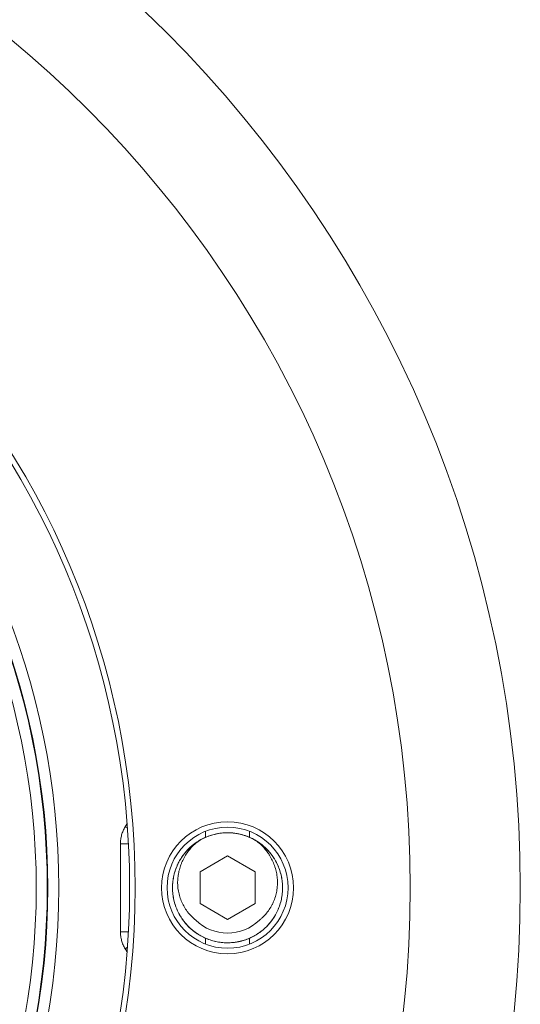
# Model space of a CAD drawing. Units: millimetres. Extents: x 241 to 733, y -1 to 407.
# Drawn here: x 628 to 651, y 294 to 338 of the extents above; entities that cross this region are included whole.
import ezdxf

# ---------------------------------------------------------------- set-up
doc = ezdxf.new("R2010")
doc.units = ezdxf.units.MM
doc.layers.add('1', color=7, linetype='Continuous')

msp = doc.modelspace()

# ---------------------------------------------------------------- linework, layer by layer
at = {"layer": '1', "color": 155, "linetype": 'Continuous', "lineweight": 18}
for p, q in [((633.019, 301.741), (632.912, 301.804)), ((636.567, 301.598), (636.567, 301.328)), ((638.567, 301.328), (638.567, 301.598)), ((632.701, 297.035), (632.701, 301.038)), ((633.063, 301.038), (632.701, 301.038)), ((637.567, 300.48), (636.317, 299.758)), ((638.817, 299.758), (637.567, 300.48)), ((636.317, 299.758), (636.317, 298.315)), ((638.817, 298.315), (638.817, 299.758)), ((636.317, 298.315), (637.567, 297.593)), ((637.567, 297.593), (638.817, 298.315)), ((632.701, 297.035), (633.063, 297.035)), ((636.567, 296.75), (636.567, 296.475)), ((638.567, 296.475), (638.567, 296.746)), ((633.019, 296.332), (632.912, 296.269))]:
    msp.add_line(p, q, dxfattribs=at)
for centre, radius in [((595.867, 299.037), 55), ((595.867, 299.037), 50), ((595.867, 299.037), 37.5), ((595.867, 299.037), 37.25), ((595.867, 299.037), 34.035), ((595.867, 299.037), 33.535), ((595.867, 299.037), 33.509), ((595.867, 299.037), 33.009), ((637.567, 299.037), 3), ((637.567, 299.037), 2.75)]:
    msp.add_circle(centre, radius, dxfattribs=at)
for radius, start, end in [(5.416, 147.4319, 149.2667), (2.5, 58.9391, 121.0609), (2.062, 225.4633, 314.5367), (5.416, 210.7333, 212.5681)]:
    msp.add_arc((637.567, 299.037), radius, start, end, dxfattribs=at)
for points, knots in [([(632.701, 301.038), (632.701, 301.105), (632.706, 301.172), (632.719, 301.272), (632.725, 301.306), (632.738, 301.372), (632.746, 301.404), (632.773, 301.501), (632.795, 301.564), (632.847, 301.687), (632.877, 301.746), (632.912, 301.804)], [0, 0, 0, 0, 0.25, 0.25, 0.375, 0.375, 0.5, 0.5, 0.75, 0.75, 1, 1, 1, 1]), ([(636.299, 301.191), (636.263, 301.17), (636.227, 301.148), (636.155, 301.1), (636.119, 301.075), (636.013, 300.997), (635.946, 300.941), (635.817, 300.824), (635.755, 300.762), (635.668, 300.663), (635.64, 300.63), (635.585, 300.561), (635.558, 300.525), (635.481, 300.418), (635.387, 300.27), (635.309, 300.114), (635.257, 299.994), (635.232, 299.933), (635.21, 299.871), (635.196, 299.829), (635.189, 299.808), (635.156, 299.702), (635.134, 299.617), (635.099, 299.446), (635.086, 299.36), (635.07, 299.186), (635.066, 299.098), (635.067, 298.988), (635.068, 298.966), (635.07, 298.922), (635.073, 298.856), (635.079, 298.79), (635.094, 298.66), (635.123, 298.488), (635.171, 298.319), (635.206, 298.215), (635.213, 298.194), (635.228, 298.153), (635.236, 298.132), (635.261, 298.071), (635.278, 298.03), (635.333, 297.911), (635.414, 297.756), (635.512, 297.611), (635.59, 297.505), (635.618, 297.471), (635.66, 297.42), (635.674, 297.403), (635.704, 297.37), (635.718, 297.354), (635.793, 297.273), (635.856, 297.212), (635.987, 297.097), (636.056, 297.043), (636.163, 296.968), (636.2, 296.943), (636.274, 296.896), (636.312, 296.874), (636.428, 296.809), (636.585, 296.732), (636.749, 296.672), (636.875, 296.634), (636.917, 296.622), (637.002, 296.601), (637.045, 296.591), (637.175, 296.566), (637.262, 296.554), (637.436, 296.538), (637.523, 296.535), (637.698, 296.538), (637.786, 296.545), (637.895, 296.558), (637.917, 296.561), (637.961, 296.568), (638.026, 296.578), (638.09, 296.592), (638.218, 296.621), (638.386, 296.67), (638.548, 296.735), (638.648, 296.782), (638.668, 296.792), (638.707, 296.812), (638.727, 296.822), (638.785, 296.853), (638.823, 296.875), (638.936, 296.943), (639.08, 297.041), (639.214, 297.154), (639.31, 297.244), (639.341, 297.275), (639.387, 297.322), (639.402, 297.339), (639.432, 297.371), (639.505, 297.454), (639.625, 297.609), (639.717, 297.758), (639.78, 297.873), (639.81, 297.932), (639.838, 297.992), (639.856, 298.032), (639.865, 298.052), (639.908, 298.154), (639.967, 298.319), (640.008, 298.489), (640.04, 298.66), (640.052, 298.747), (640.062, 298.88), (640.065, 298.924), (640.067, 299.012), (640.067, 299.055), (640.064, 299.186), (640.051, 299.36), (640.019, 299.533), (639.988, 299.661), (639.977, 299.704), (639.952, 299.789), (639.938, 299.83), (639.894, 299.954), (639.827, 300.116), (639.744, 300.269), (639.686, 300.363), (639.675, 300.381), (639.651, 300.418), (639.638, 300.437), (639.601, 300.491), (639.575, 300.527), (639.494, 300.631), (639.437, 300.698), (639.317, 300.824), (639.254, 300.884), (639.153, 300.969), (639.119, 300.997), (639.067, 301.037), (639.049, 301.05), (639.013, 301.076), (638.923, 301.139), (638.755, 301.242), (638.597, 301.316), (638.475, 301.366), (638.414, 301.389), (638.351, 301.41), (638.309, 301.424), (638.288, 301.43), (638.182, 301.461), (638.011, 301.501), (637.838, 301.523), (637.664, 301.536), (637.576, 301.538), (637.466, 301.535), (637.444, 301.534), (637.4, 301.531), (637.334, 301.526), (637.268, 301.519), (637.138, 301.501), (636.967, 301.468), (636.799, 301.417), (636.675, 301.372), (636.634, 301.356), (636.553, 301.322), (636.513, 301.304), (636.394, 301.246), (636.242, 301.162), (636.098, 301.062), (635.995, 300.981), (635.961, 300.953), (635.894, 300.895), (635.861, 300.865), (635.767, 300.773), (635.707, 300.709), (635.595, 300.575), (635.542, 300.506), (635.469, 300.397), (635.445, 300.36), (635.4, 300.284), (635.378, 300.245), (635.316, 300.129), (635.243, 299.97), (635.186, 299.805), (635.15, 299.678), (635.134, 299.615), (635.12, 299.55), (635.112, 299.507), (635.107, 299.485), (635.089, 299.376), (635.078, 299.289), (635.067, 299.115), (635.065, 299.028), (635.072, 298.853), (635.08, 298.766), (635.096, 298.656), (635.099, 298.635), (635.107, 298.591), (635.119, 298.526), (635.134, 298.462), (635.166, 298.335), (635.218, 298.168), (635.287, 298.007), (635.336, 297.909), (635.346, 297.889), (635.366, 297.85), (635.377, 297.83), (635.41, 297.773), (635.432, 297.735), (635.502, 297.624), (635.604, 297.482), (635.719, 297.35), (635.811, 297.256), (635.843, 297.226), (635.892, 297.181), (635.908, 297.166), (635.941, 297.137), (636.025, 297.066), (636.183, 296.949), (636.334, 296.86), (636.45, 296.799), (636.49, 296.78), (636.57, 296.744), (636.611, 296.726), (636.734, 296.678), (636.9, 296.622), (637.07, 296.585), (637.2, 296.563), (637.243, 296.557), (637.33, 296.547), (637.374, 296.544), (637.507, 296.536), (637.595, 296.535), (637.769, 296.543), (637.943, 296.56), (638.115, 296.596), (638.221, 296.624), (638.243, 296.629), (638.285, 296.642), (638.348, 296.661), (638.411, 296.683), (638.533, 296.729), (638.693, 296.799), (638.845, 296.886), (638.938, 296.946), (638.956, 296.958), (638.992, 296.983), (639.011, 296.995), (639.064, 297.034), (639.099, 297.061), (639.202, 297.143), (639.267, 297.201), (639.391, 297.324), (639.449, 297.389), (639.533, 297.491), (639.559, 297.526), (639.599, 297.579), (639.611, 297.597), (639.636, 297.634), (639.698, 297.725), (639.797, 297.896), (639.868, 298.055), (639.915, 298.177), (639.937, 298.239), (639.957, 298.303), (639.97, 298.345), (639.976, 298.366), (640.004, 298.473), (640.041, 298.644), (640.059, 298.818), (640.068, 298.992), (640.068, 299.08), (640.061, 299.212), (640.058, 299.256), (640.048, 299.344), (640.043, 299.387), (640.022, 299.517), (639.986, 299.687), (639.931, 299.854), (639.884, 299.977), (639.867, 300.018), (639.831, 300.099), (639.812, 300.138), (639.752, 300.255), (639.664, 300.406), (639.561, 300.547), (639.491, 300.633), (639.477, 300.649), (639.449, 300.683), (639.434, 300.699), (639.389, 300.749), (639.359, 300.78), (639.265, 300.873), (639.135, 300.99), (638.993, 301.092), (638.883, 301.163), (638.845, 301.186), (638.788, 301.218), (638.768, 301.229), (638.729, 301.25), (638.632, 301.301), (638.451, 301.38), (638.285, 301.433), (638.158, 301.466), (638.094, 301.481), (638.029, 301.494), (637.985, 301.501), (637.964, 301.505), (637.855, 301.522), (637.767, 301.53), (637.593, 301.538), (637.506, 301.537), (637.331, 301.527), (637.244, 301.517), (637.135, 301.499), (637.113, 301.495), (637.07, 301.487), (637.005, 301.473), (636.941, 301.457), (636.815, 301.422), (636.649, 301.367), (636.49, 301.294), (636.373, 301.233), (636.334, 301.212), (636.258, 301.167), (636.221, 301.144), (636.111, 301.071), (636.041, 301.019), (635.907, 300.908), (635.842, 300.849), (635.75, 300.755), (635.72, 300.722), (635.662, 300.656), (635.634, 300.622), (635.552, 300.519), (635.451, 300.376), (635.365, 300.224), (635.307, 300.106), (635.288, 300.066), (635.254, 299.985), (635.237, 299.944), (635.191, 299.82), (635.139, 299.653), (635.105, 299.482), (635.087, 299.352), (635.079, 299.286), (635.074, 299.221), (635.071, 299.177), (635.07, 299.154), (635.065, 299.044), (635.067, 298.956), (635.078, 298.782), (635.089, 298.695), (635.119, 298.523), (635.138, 298.438), (635.168, 298.332), (635.175, 298.31), (635.188, 298.268), (635.209, 298.205), (635.231, 298.144), (635.28, 298.022), (635.354, 297.864), (635.444, 297.714), (635.505, 297.622), (635.518, 297.604), (635.544, 297.568), (635.557, 297.55), (635.596, 297.497), (635.624, 297.463), (635.708, 297.362), (635.768, 297.298), (635.893, 297.177), (635.959, 297.12), (636.063, 297.039), (636.099, 297.013), (636.171, 296.962), (636.208, 296.938), (636.32, 296.868), (636.473, 296.784), (636.634, 296.716), (636.757, 296.671), (636.799, 296.657), (636.883, 296.631), (636.926, 296.62), (637.054, 296.588), (637.227, 296.555), (637.4, 296.541), (637.532, 296.536), (637.575, 296.536), (637.663, 296.538), (637.707, 296.54), (637.84, 296.55), (637.927, 296.561), (638.099, 296.592), (638.269, 296.632), (638.434, 296.69), (638.536, 296.732), (638.556, 296.741), (638.597, 296.758), (638.657, 296.786), (638.716, 296.816), (638.831, 296.878), (638.98, 296.969), (639.119, 297.075), (639.203, 297.146), (639.22, 297.161), (639.253, 297.19), (639.269, 297.205), (639.317, 297.251), (639.348, 297.282), (639.439, 297.377), (639.552, 297.51), (639.652, 297.654), (639.72, 297.766), (639.742, 297.804), (639.774, 297.862), (639.784, 297.882), (639.804, 297.921), (639.853, 298.02), (639.928, 298.202), (639.978, 298.369), (640.008, 298.497), (640.022, 298.561), (640.033, 298.626), (640.04, 298.67), (640.043, 298.692), (640.057, 298.801), (640.064, 298.889), (640.068, 299.063), (640.066, 299.151), (640.052, 299.325), (640.04, 299.412), (640.008, 299.586), (639.987, 299.671), (639.936, 299.839), (639.878, 300.003), (639.802, 300.161), (639.738, 300.277), (639.716, 300.315), (639.669, 300.39), (639.645, 300.427), (639.57, 300.535), (639.517, 300.604), (639.403, 300.736), (639.342, 300.799), (639.246, 300.889), (639.213, 300.918), (639.146, 300.976), (639.111, 301.003), (639.006, 301.083), (638.933, 301.132), (638.857, 301.178)], [0, 0, 0, 0, 0.002809, 0.002809, 0.005768, 0.005768, 0.011686, 0.011686, 0.017604, 0.017604, 0.020563, 0.020563, 0.023522, 0.023522, 0.02944, 0.035358, 0.035358, 0.038317, 0.039797, 0.039797, 0.041277, 0.041277, 0.047195, 0.047195, 0.053113, 0.053113, 0.059031, 0.059031, 0.06051, 0.06051, 0.06199, 0.064949, 0.064949, 0.070867, 0.076785, 0.076785, 0.078264, 0.078264, 0.079744, 0.079744, 0.082703, 0.082703, 0.088621, 0.094539, 0.094539, 0.097498, 0.097498, 0.098977, 0.098977, 0.100457, 0.100457, 0.106375, 0.106375, 0.112293, 0.112293, 0.115252, 0.115252, 0.118211, 0.118211, 0.124129, 0.130047, 0.130047, 0.133006, 0.133006, 0.135965, 0.135965, 0.141883, 0.141883, 0.147801, 0.147801, 0.153719, 0.153719, 0.155199, 0.155199, 0.156678, 0.159637, 0.159637, 0.165555, 0.171474, 0.171474, 0.172953, 0.172953, 0.174433, 0.174433, 0.177392, 0.177392, 0.18331, 0.189228, 0.189228, 0.192187, 0.192187, 0.193666, 0.193666, 0.195146, 0.201064, 0.206982, 0.206982, 0.209941, 0.21142, 0.21142, 0.2129, 0.2129, 0.218818, 0.224736, 0.224736, 0.230654, 0.230654, 0.233613, 0.233613, 0.236572, 0.236572, 0.24249, 0.248408, 0.248408, 0.251367, 0.251367, 0.254326, 0.254326, 0.260244, 0.266162, 0.266162, 0.267642, 0.267642, 0.269121, 0.269121, 0.27208, 0.27208, 0.277998, 0.277998, 0.283916, 0.283916, 0.286875, 0.286875, 0.288355, 0.288355, 0.289834, 0.295753, 0.301671, 0.301671, 0.30463, 0.306109, 0.306109, 0.307589, 0.307589, 0.313507, 0.319425, 0.319425, 0.325343, 0.325343, 0.326822, 0.326822, 0.328302, 0.331261, 0.331261, 0.337179, 0.343097, 0.343097, 0.346056, 0.346056, 0.349015, 0.349015, 0.354933, 0.360851, 0.360851, 0.36381, 0.36381, 0.366769, 0.366769, 0.372687, 0.372687, 0.378605, 0.378605, 0.381564, 0.381564, 0.384523, 0.384523, 0.390441, 0.396359, 0.396359, 0.399318, 0.400798, 0.400798, 0.402277, 0.402277, 0.408195, 0.408195, 0.414113, 0.414113, 0.420031, 0.420031, 0.421511, 0.421511, 0.42299, 0.42595, 0.42595, 0.431868, 0.437786, 0.437786, 0.439265, 0.439265, 0.440745, 0.440745, 0.443704, 0.443704, 0.449622, 0.45554, 0.45554, 0.458499, 0.458499, 0.459978, 0.459978, 0.461458, 0.467376, 0.473294, 0.473294, 0.476253, 0.476253, 0.479212, 0.479212, 0.48513, 0.491048, 0.491048, 0.494007, 0.494007, 0.496966, 0.496966, 0.502884, 0.502884, 0.508802, 0.51472, 0.51472, 0.5162, 0.5162, 0.517679, 0.520638, 0.520638, 0.526556, 0.532474, 0.532474, 0.533954, 0.533954, 0.535433, 0.535433, 0.538392, 0.538392, 0.54431, 0.54431, 0.550228, 0.550228, 0.553188, 0.553188, 0.554667, 0.554667, 0.556147, 0.562065, 0.567983, 0.567983, 0.570942, 0.572421, 0.572421, 0.573901, 0.573901, 0.579819, 0.585737, 0.585737, 0.591655, 0.591655, 0.594614, 0.594614, 0.597573, 0.597573, 0.603491, 0.609409, 0.609409, 0.612368, 0.612368, 0.615327, 0.615327, 0.621245, 0.627163, 0.627163, 0.628643, 0.628643, 0.630122, 0.630122, 0.633081, 0.633081, 0.638999, 0.644917, 0.644917, 0.647876, 0.647876, 0.649356, 0.649356, 0.650835, 0.656753, 0.662671, 0.662671, 0.66563, 0.66711, 0.66711, 0.668589, 0.668589, 0.674507, 0.674507, 0.680426, 0.680426, 0.686344, 0.686344, 0.687823, 0.687823, 0.689303, 0.692262, 0.692262, 0.69818, 0.704098, 0.704098, 0.707057, 0.707057, 0.710016, 0.710016, 0.715934, 0.715934, 0.721852, 0.721852, 0.724811, 0.724811, 0.72777, 0.72777, 0.733688, 0.739606, 0.739606, 0.742565, 0.742565, 0.745524, 0.745524, 0.751442, 0.75736, 0.75736, 0.760319, 0.761799, 0.761799, 0.763278, 0.763278, 0.769196, 0.769196, 0.775114, 0.775114, 0.781032, 0.781032, 0.782512, 0.782512, 0.783991, 0.78695, 0.78695, 0.792868, 0.798786, 0.798786, 0.800266, 0.800266, 0.801745, 0.801745, 0.804704, 0.804704, 0.810623, 0.810623, 0.816541, 0.816541, 0.8195, 0.8195, 0.822459, 0.822459, 0.828377, 0.834295, 0.834295, 0.837254, 0.837254, 0.840213, 0.840213, 0.846131, 0.852049, 0.852049, 0.855008, 0.855008, 0.857967, 0.857967, 0.863885, 0.863885, 0.869803, 0.875721, 0.875721, 0.877201, 0.877201, 0.87868, 0.881639, 0.881639, 0.887557, 0.893475, 0.893475, 0.894955, 0.894955, 0.896434, 0.896434, 0.899393, 0.899393, 0.905311, 0.911229, 0.911229, 0.914188, 0.914188, 0.915668, 0.915668, 0.917147, 0.923065, 0.928983, 0.928983, 0.931942, 0.933422, 0.933422, 0.934901, 0.934901, 0.94082, 0.94082, 0.946738, 0.946738, 0.952656, 0.952656, 0.958574, 0.958574, 0.964492, 0.97041, 0.97041, 0.973369, 0.973369, 0.976328, 0.976328, 0.982246, 0.982246, 0.988164, 0.988164, 0.991123, 0.991123, 0.994082, 0.994082, 1, 1, 1, 1]), ([(636.12, 297.566), (636.051, 297.62), (635.986, 297.678), (635.864, 297.802), (635.807, 297.867), (635.728, 297.971), (635.702, 298.006), (635.665, 298.061), (635.653, 298.079), (635.63, 298.116), (635.618, 298.135), (635.563, 298.229), (635.483, 298.383), (635.422, 298.546), (635.384, 298.671), (635.372, 298.714), (635.351, 298.799), (635.342, 298.841), (635.304, 299.055), (635.294, 299.228), (635.306, 299.424), (635.307, 299.446), (635.311, 299.49), (635.318, 299.555), (635.328, 299.62), (635.35, 299.748), (635.37, 299.832), (635.406, 299.958), (635.419, 299.999), (635.441, 300.061), (635.448, 300.081), (635.464, 300.122), (635.472, 300.142), (635.514, 300.244), (635.552, 300.322), (635.635, 300.474), (635.68, 300.548), (635.779, 300.69), (635.833, 300.759), (635.949, 300.891), (636.01, 300.953), (636.139, 301.071), (636.206, 301.126), (636.277, 301.178)], [0, 0, 0, 0, 0.0625, 0.0625, 0.125, 0.125, 0.15625, 0.15625, 0.171875, 0.171875, 0.1875, 0.1875, 0.25, 0.3125, 0.3125, 0.34375, 0.34375, 0.375, 0.375, 0.5, 0.5, 0.515625, 0.515625, 0.53125, 0.5625, 0.5625, 0.625, 0.625, 0.65625, 0.65625, 0.671875, 0.671875, 0.6875, 0.6875, 0.75, 0.75, 0.8125, 0.8125, 0.875, 0.875, 0.9375, 0.9375, 1, 1, 1, 1]), ([(638.857, 301.178), (638.928, 301.126), (639.062, 301.016), (639.184, 300.892), (639.298, 300.762), (639.352, 300.694), (639.415, 300.604), (639.427, 300.586), (639.451, 300.549), (639.487, 300.494), (639.52, 300.438), (639.582, 300.323), (639.619, 300.245), (639.686, 300.085), (639.715, 300.003), (639.751, 299.877), (639.763, 299.834), (639.783, 299.749), (639.791, 299.706), (639.814, 299.578), (639.824, 299.492), (639.835, 299.319), (639.835, 299.233), (639.829, 299.124), (639.828, 299.102), (639.824, 299.058), (639.821, 299.036), (639.814, 298.971), (639.807, 298.928), (639.784, 298.799), (639.743, 298.631), (639.682, 298.468), (639.638, 298.368), (639.629, 298.348), (639.61, 298.308), (639.601, 298.289), (639.571, 298.23), (639.549, 298.192), (639.483, 298.079), (639.435, 298.008), (639.329, 297.87), (639.272, 297.804), (639.195, 297.726), (639.179, 297.711), (639.148, 297.68), (639.099, 297.636), (639.048, 297.593), (639.014, 297.566)], [0, 0, 0, 0, 0.0625, 0.125, 0.125, 0.1875, 0.1875, 0.203125, 0.203125, 0.21875, 0.25, 0.25, 0.3125, 0.3125, 0.375, 0.375, 0.40625, 0.40625, 0.4375, 0.4375, 0.5, 0.5, 0.5625, 0.5625, 0.578125, 0.578125, 0.59375, 0.59375, 0.625, 0.625, 0.6875, 0.75, 0.75, 0.765625, 0.765625, 0.78125, 0.78125, 0.8125, 0.8125, 0.875, 0.875, 0.9375, 0.9375, 0.953125, 0.953125, 0.96875, 1, 1, 1, 1]), ([(632.912, 296.269), (632.877, 296.327), (632.847, 296.387), (632.807, 296.48), (632.795, 296.511), (632.773, 296.575), (632.763, 296.607), (632.737, 296.704), (632.723, 296.769), (632.706, 296.901), (632.701, 296.968), (632.701, 297.035)], [0, 0, 0, 0, 0.25, 0.25, 0.375, 0.375, 0.5, 0.5, 0.75, 0.75, 1, 1, 1, 1])]:
    msp.add_open_spline(points, degree=3, knots=knots, dxfattribs=at)

doc.saveas('drawing.dxf')
